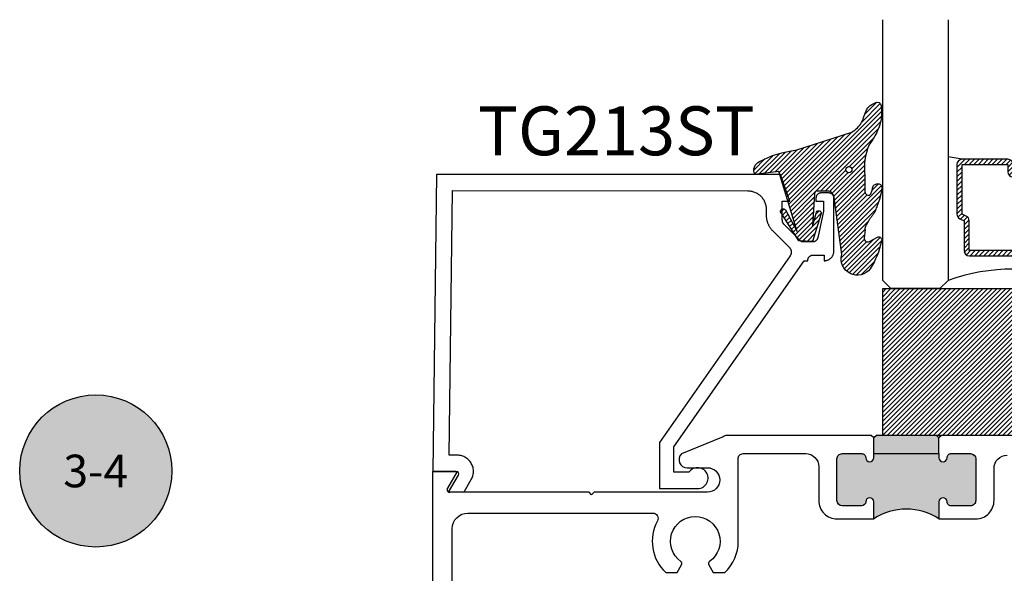
# Model space of a CAD drawing. Units: inches. Extents: x -40 to 144, y 506 to 550.
# Drawn here: x -31 to -27, y 510 to 512 of the extents above; entities that cross this region are included whole.
import ezdxf
from ezdxf.enums import TextEntityAlignment as Align

# ---------------------------------------------------------------- set-up
doc = ezdxf.new("R2010")
doc.units = ezdxf.units.IN
doc.header["$LTSCALE"] = 0.5
doc.header["$MEASUREMENT"] = 0
for name, color, linetype in [('Arcadia-Profile', 6, 'Continuous'), ('Arcadia-Shade', 8, 'Continuous'), ('Arcadia-Symb', 7, 'Continuous'), ('Arcadia-Symb-Text', 3, 'Continuous'), ('Arcadia-Text', 3, 'Continuous')]:
    doc.layers.add(name, color=color, linetype=linetype)
doc.styles.get("Standard").update_dxf_attribs({"font": 'ARIALN.TTF'})

# ---------------------------------------------------------------- blocks, each defined once
blk = doc.blocks.new('*U122')
at = {"layer": 'Arcadia-Shade', "lineweight": -3}
h = blk.add_hatch(dxfattribs=at)
h.set_pattern_fill('ANSI31', color=256, scale=0.1, style=0)
h.set_pattern_definition([(45, (-122.9777899938267, -543.0520791220364), (-0.0088388347648318, 0.0088388347648318), [])])
h.paths.add_polyline_path([(0, 0.5625), (0.9999994999999726, 0.5625), (0.9999994999999726, 0), (0, 0)])
at = {"layer": 'Arcadia-Profile', "lineweight": -3}
blk.add_lwpolyline([(0, 0.5625), (0.9999994999999726, 0.5625), (0.9999994999999726, 0), (0, 0)], close=True, dxfattribs=at)
blk = doc.blocks.new('Keynote')
at = {"layer": 'Arcadia-Symb', "lineweight": -3}
h = blk.add_hatch(color=8, dxfattribs=at)
h.dxf.hatch_style = 1
edge = h.paths.add_edge_path()
edge.add_arc((0, 0), 0.1458, 0, 360)
at = {"layer": 'Defpoints', "lineweight": -3}
blk.add_circle((0, 0), 0.1458, dxfattribs=at)
at = {"layer": 'Arcadia-Symb-Text'}
blk.add_attdef('KEYNOTE_BUBBLE', text='', height=0.09375, dxfattribs=at).set_placement((0, 0), align=Align.MIDDLE_CENTER)
blk = doc.blocks.new('*U125')
at = {"layer": 'Arcadia-Shade', "lineweight": -3}
h = blk.add_hatch(dxfattribs=at)
h.set_pattern_fill('ANSI31', color=256, scale=0.1, style=0)
h.set_pattern_definition([(45, (-12.49009116438055, -10.79353366436353), (-0.0088388347648318, 0.0088388347648318), [])])
edge = h.paths.add_edge_path()
edge.add_line((0.4990116755820751, 0.4285564927512802), (0.5229934129158452, 0.4285564927512838))
edge.add_arc((0.5229934129158464, 0.4482414927513224), 0.0196850000000387, 269.9999999999964, 359.9999999999984)
edge.add_line((0.5426784129158851, 0.4482414927513219), (0.5426784129158851, 0.4732180318310384))
edge.add_line((0.5426784129158851, 0.4732180318310384), (0.5229934129158452, 0.4732180318310384))
edge.add_line((0.5229934129158452, 0.4732180318310384), (0.5229934129158452, 0.4482414927513219))
edge.add_line((0.5229934129158452, 0.4482414927513219), (0.4990116755820751, 0.4482414927513219))
edge.add_line((0.4990116755820751, 0.4482414927513219), (0.4990116755820751, 0.4763228331426533))
edge.add_arc((0.47932667558206, 0.476322833142687), 0.0196850000000151, 359.9999999999018, 449.9999999999017)
edge.add_line((0.4793266755820938, 0.4960078331427021), (0.3036411249999347, 0.4960078331426985))
edge.add_arc((0.3036411249999347, 0.4763228331426604), 0.0196850000000382, 90, 180)
edge.add_line((0.2839561249998965, 0.4763228331426604), (0.2839561249998965, 0.2858323436881278))
edge.add_arc((0.3036411249999145, 0.2858323436881261), 0.019685000000018, 179.999999999995, 245.4529343159603)
edge.add_line((0.2954631769583571, 0.2679264678137017), (0.3114070047096007, 0.2606446238063391))
edge.add_line((0.3114070047096007, 0.2606446238063391), (0.3114070047096007, 0.1457257251104203))
edge.add_arc((0.3310920047095802, 0.145725725110422), 0.0196849999999795, 180.0000000000052, 270.0000000000052)
edge.add_line((0.331092004709582, 0.1260407251104425), (0.668905995290265, 0.126040725110439))
edge.add_arc((0.668905995290266, 0.1457257251104211), 0.0196849999999822, 269.9999999999974, 359.9999999999974)
edge.add_line((0.6885909952902481, 0.1457257251104203), (0.6885909952902481, 0.2606446238063391))
edge.add_line((0.6885909952902481, 0.2606446238063391), (0.7045348230414366, 0.2679264678137088))
edge.add_arc((0.6963568749998893, 0.2858323436881248), 0.0196850000000061, 294.547065684023, 359.9999999999882)
edge.add_line((0.7160418749998954, 0.2858323436881207), (0.7160418749998936, 0.4763228331426604))
edge.add_arc((0.696356874999912, 0.47632283314266), 0.0196849999999816, 9.694e-13, 89.99999999999903)
edge.add_line((0.6963568749999123, 0.4960078331426417), (0.5206721869999261, 0.4960078331426985))
edge.add_arc((0.5206721869999243, 0.4763228331426586), 0.0196850000000399, 89.99999999999484, 179.9999999999948)
edge.add_line((0.5009871869998844, 0.4763228331426604), (0.5009871869998844, 0.4521573060815705))
edge.add_line((0.5009871869998844, 0.4521573060815705), (0.5206721869999261, 0.4521573060815705))
edge.add_line((0.5206721869999261, 0.4521573060815705), (0.5206721869999261, 0.4763228331426604))
edge.add_line((0.5206721869999261, 0.4763228331426604), (0.6963568749999123, 0.4763228331426604))
edge.add_line((0.6963568749999123, 0.4763228331426604), (0.6963568749999123, 0.2858323436881207))
edge.add_line((0.6963568749999123, 0.2858323436881207), (0.6804130472487256, 0.2785504996807049))
edge.add_arc((0.6885909952902385, 0.260644623806309), 0.0196849999999735, 114.5470656839565, 179.9999999999124)
edge.add_line((0.668905995290265, 0.2606446238063391), (0.668905995290265, 0.1457257251104203))
edge.add_line((0.668905995290265, 0.1457257251104203), (0.331092004709582, 0.1457257251104203))
edge.add_line((0.331092004709582, 0.1457257251104203), (0.331092004709582, 0.2606446238063391))
edge.add_arc((0.311407004709616, 0.2606446238063067), 0.019684999999966, 9.43583e-11, 65.45293431605755)
edge.add_line((0.3195849527511214, 0.2785504996806978), (0.3036411249999347, 0.2858323436881207))
edge.add_line((0.3036411249999347, 0.2858323436881207), (0.3036411249999347, 0.4763228331426604))
edge.add_line((0.3036411249999347, 0.4763228331426604), (0.4793266755820938, 0.4763228331426604))
edge.add_line((0.4793266755820938, 0.4763228331426604), (0.4793266755820938, 0.4482414927513219))
edge.add_arc((0.4990116755821053, 0.4482414927512917), 0.0196850000000115, 179.9999999999121, 269.9999999999121)
at = {"layer": 'Arcadia-Profile'}
for p, q in [((0, 0.03125), (2.5e-15, 1.03125)), ((0.2500000000000007, 1.03125), (0.25, 0.03125)), ((0.75, 0.03125), (0.7500000000000007, 1.03125)), ((1, 1.03125), (1, 0.03125)), ((0.3036416249999334, 0.4960078331427021), (0.2499999999999218, 0.5053829846366896)), ((0.6963568749999123, 0.4960078331427021), (0.7499984999999257, 0.5053829846366896)), ((0.7080088700575029, 0.2699663348586228), (0.7122228838293801, 0.2741803486304981)), ((0.03125, 0), (0, 0.03125)), ((0.03125, 0), (0, 0.03125)), ((0.03125, 0), (0, 0.03125)), ((0.03125, 0), (0, 0.03125)), ((0.03125, 0), (0, 0.03125)), ((0.21875, 0), (0.03125, 0)), ((0.21875, 0), (0.03125, 0)), ((0.25, 0.03125), (0.21875, 0)), ((0.25, 0.03125), (0.21875, 0)), ((0.78125, 0), (0.75, 0.03125)), ((0.96875, 0), (0.78125, 0)), ((1, 0.03125), (0.96875, 0))]:
    blk.add_line(p, q, dxfattribs=at)
blk.add_lwpolyline([(0.4990116755820751, 0.4285564927512802), (0.5229934129158452, 0.4285564927512838, 0.4142135623731049), (0.5426784129158851, 0.4482414927513219), (0.5426784129158851, 0.4732180318310384), (0.5229934129158452, 0.4732180318310384), (0.5229934129158452, 0.4482414927513219), (0.4990116755820751, 0.4482414927513219), (0.4990116755820751, 0.4763228331426533, 0.4142135623730951), (0.4793266755820938, 0.4960078331427021), (0.3036411249999347, 0.4960078331426985, 0.4142135623730951), (0.2839561249998965, 0.4763228331426604), (0.2839561249998965, 0.2858323436881278, 0.2936188569408289), (0.2954631769583571, 0.2679264678137017), (0.3114070047096007, 0.2606446238063391), (0.3114070047096007, 0.1457257251104203, 0.4142135623730951), (0.331092004709582, 0.1260407251104425), (0.668905995290265, 0.126040725110439, 0.4142135623730951), (0.6885909952902481, 0.1457257251104203), (0.6885909952902481, 0.2606446238063391), (0.7045348230414366, 0.2679264678137088, 0.2936188569408282), (0.7160418749998954, 0.2858323436881207), (0.7160418749998936, 0.4763228331426604, 0.4142135623730852), (0.6963568749999123, 0.4960078331426417), (0.5206721869999261, 0.4960078331426985, 0.4142135623730951), (0.5009871869998844, 0.4763228331426604), (0.5009871869998844, 0.4521573060815705), (0.5206721869999261, 0.4521573060815705), (0.5206721869999261, 0.4763228331426604), (0.6963568749999123, 0.4763228331426604), (0.6963568749999123, 0.2858323436881207), (0.6804130472487256, 0.2785504996807049, 0.2936188569407848), (0.668905995290265, 0.2606446238063391), (0.668905995290265, 0.1457257251104203), (0.331092004709582, 0.1457257251104203), (0.331092004709582, 0.2606446238063391, 0.2936188569408189), (0.3195849527511214, 0.2785504996806978), (0.3036411249999347, 0.2858323436881207), (0.3036411249999347, 0.4763228331426604), (0.4793266755820938, 0.4763228331426604), (0.4793266755820938, 0.4482414927513219, 0.4142135623730946)], format="xyb", close=True, dxfattribs=at)
blk.add_arc((0.4999992499998971, -0.6625220109668888), 0.7374409998105559, 70.18348207574029, 109.8165179242613, dxfattribs=at)
blk = doc.blocks.new('VTL-TG')
at = {"layer": 'Arcadia-Shade', "lineweight": -3}
h = blk.add_hatch(dxfattribs=at)
h.set_pattern_fill('ANSI31', color=256, scale=0.1, angle=-90.00000000000001, style=0)
h.set_pattern_definition([(315, (0.1151698206901415, -0.2306933476544941), (0.0088388347648318, 0.0088388347648318), [])])
edge = h.paths.add_edge_path()
edge.add_arc((-0.2923274732261774, -0.104363404294323), 0.3749999924999913, 5.900036003472746, 28.33572775322559)
edge.add_arc((0.0035061222153892, 0.0578090928589624), 0.0377115267762055, 24.79707676213061, 114.6484952641618)
edge.add_line((-0.012221478411675, 0.0920844751370353), (0, 0))
edge.add_line((0, 0), (-0.2308358352395743, -0.0709212707546243))
edge.add_line((-0.2308358352395743, -0.0709212707546243), (-0.1481243601467454, -0.0255531237843858))
edge.add_arc((-0.1537214807516741, -0.0172662524245847), 0.0099999998000005, 304.0358879206306, 484.0358879206305)
edge.add_line((-0.1593186013566028, -0.0089793810647835), (-0.2669589799935891, -0.0774856572401744))
edge.add_line((-0.2669589799935891, -0.0774856572401744), (-0.2694403582127904, -0.1302442589252448))
edge.add_line((-0.2694403582127904, -0.1302442589252448), (-0.1655987389315179, -0.1618025646859842))
edge.add_arc((-0.1607214806116684, -0.1530725963423155), 0.0099999998, 240.8087829647301, 420.80878296473)
edge.add_line((-0.1558442222918188, -0.1443426279986468), (-0.2118154999193251, -0.1296407060281979))
edge.add_line((-0.2118154999193251, -0.1296407060281979), (-0.0857214821116692, -0.1369657515246025))
edge.add_arc((-0.0857214821116715, -0.1469657513245957), 0.0099999997999932, 8.697043085703626e-12, 89.99999999998681, ccw=False)
edge.add_line((-0.0757214823116783, -0.1469657513245941), (-0.0757214823116721, -0.1871705995618403))
edge.add_arc((-0.1007214818116773, -0.1871705995618442), 0.0249999995000052, -89.99999999999483, 8.810729923425242e-12, ccw=False)
edge.add_line((-0.1007214818116751, -0.2121705990618494), (-0.3187214774516747, -0.2417262781435595))
edge.add_arc((-0.335654242412748, -0.3016192885523247), 0.0622405914580783, 74.21350685869737, 232.7827007054164)
edge.add_arc((-0.2018809138340821, -0.0813021351422396), 0.3197200125102316, 237.5778487961123, 258.0066151967483)
edge.add_arc((-0.2627214785716682, -0.3834283136361063), 0.0119999997600002, 242.19883198823, 385.4218481565727)
edge.add_line((-0.251883418812341, -0.3782769589702676), (-0.2694291492714885, -0.3485177464925536))
edge.add_arc((-0.2558815745723324, -0.3420785531602569), 0.014999999699997, 89.99999999996987, 205.4218481565719, ccw=False)
edge.add_line((-0.2558815745723245, -0.32707855346026), (-0.2223247756039654, -0.3308966925185359))
edge.add_spline(control_points=[(-0.2223247756039655, -0.3308966925185359), (-0.2169634362473459, -0.3320210251637558), (-0.2060788156691882, -0.3343036514690178), (-0.1946665575581336, -0.3441097214655672), (-0.1840836120993017, -0.3476291389559014), (-0.1797845967212609, -0.3509667751226133), (-0.1784071848953488, -0.3520361594170041)], knot_values=[0, 0, 0, 0, 0.0161826350470629, 0.0328540744626805, 0.0439031438445063, 0.049112310167145, 0.049112310167145, 0.049112310167145, 0.049112310167145], degree=3, periodic=0)
edge.add_spline(control_points=[(-0.1784071848953488, -0.3520361594170041), (-0.1775061583699725, -0.3530500299003194), (-0.175319399670719, -0.3555106567929409), (-0.1680213307330359, -0.3585675795560665), (-0.1585547351231258, -0.3686109981850389), (-0.140220168955785, -0.3735188755963557), (-0.1235493804579699, -0.3813682920538626), (-0.1079794261353716, -0.3868543830886812), (-0.093763004473232, -0.389503683452269), (-0.0809578704075934, -0.3935900060106476), (-0.0695821468429502, -0.3937940371141609), (-0.0619124897488455, -0.3958452123723515), (-0.0567408168381314, -0.3941088684919955), (-0.0527014671253233, -0.3935364869071375), (-0.0495856718076597, -0.3899093251251507), (-0.0473846675077273, -0.38480525434265), (-0.0480016114355613, -0.378777735855004), (-0.0484766250450577, -0.3722318824703501), (-0.0511989817646762, -0.3658614879897454), (-0.059346849015517, -0.3595498389395788), (-0.0721480983329936, -0.3592887870226689), (-0.0840839506478131, -0.3550008925644135), (-0.089207470499487, -0.3500856763572569), (-0.090819952881816, -0.3485387516319065)], knot_values=[0, 0, 0, 0, 0.0040272999548208, 0.0097741109308957, 0.0232275682691745, 0.0443369731125743, 0.064998822872509, 0.0788248481284042, 0.0936217451027797, 0.1084182932837858, 0.1186833940508138, 0.1278809307950865, 0.1311193876515022, 0.134931407420087, 0.1397425477770804, 0.1445521896321793, 0.1513529462243924, 0.1574198668647111, 0.164326681046799, 0.1713980586650079, 0.1869831792333736, 0.2015016848045828, 0.2081694673776034, 0.2081694673776034, 0.2081694673776034, 0.2081694673776034], degree=3, periodic=0)
edge.add_arc((-0.0773443890648134, -0.3445531253301599), 0.0140526167386381, 80.49701126206958, 196.4764753952485, ccw=False)
edge.add_line((-0.0750243153411532, -0.3306933527808056), (-0.0153827960218536, -0.3306933527808056))
edge.add_arc((0.0149622247702651, -0.5486493753559273), 0.2200582833333957, 67.05907318390189, 97.926079255518, ccw=False)
edge.add_spline(control_points=[(0.1007369518958682, -0.3459961142171792), (0.1120647515419373, -0.354054821303246), (0.1400021894244294, -0.3739297869333379), (0.1869152983147012, -0.3920398048133158), (0.2270816371722654, -0.3956811519999916), (0.2728235450467547, -0.3922928145757798), (0.2580353028647302, -0.3552576090148668), (0.2327745686973064, -0.3301675784507745), (0.183864217133236, -0.3242707726322072), (0.1612040137623465, -0.2950555313590374), (0.1500761505742076, -0.2807086518286468)], knot_values=[0, 0, 0, 0, 0.0418775186723554, 0.1032813620593853, 0.1430736775611777, 0.1751552553149799, 0.2052026810565731, 0.2310444719205224, 0.2856884274486528, 0.3384158402321654, 0.3384158402321654, 0.3384158402321654, 0.3384158402321654], degree=3, periodic=0)
edge.add_line((0.1500761505742076, -0.2807086518286468), (0.0806860515101528, -0.0658159693761243))
h.paths.add_polyline_path([(0.0183891943982493, -0.2690625019481914, -1), (-0.0054282572688713, -0.2690625019481914, -1)], flags=16)
at = {"layer": 'Arcadia-Profile'}
for points in [[(-0.2223247756039655, -0.3308966925185359), (-0.2223247756039655, -0.3308966925185359), (-0.2558815745723244, -0.32707855346026, 0.5510158763117275), (-0.2694291492714882, -0.3485177464925542), (-0.2518834188123407, -0.3782769589702681, -0.7213754227006982), (-0.2683183345357563, -0.3940431710330409, -0.0893741406458745), (-0.3732998158145367, -0.3511844177088392, -0.8285161944652658), (-0.3187214774516747, -0.2417262781435595), (-0.1007214818116751, -0.2121705990618494, 0.4142135623730228), (-0.0757214823116721, -0.1871705995618481), (-0.0757214823116783, -0.1469657513246005, 0.4142135623731717), (-0.0857214821116693, -0.1369657515246025), (-0.2118154999193251, -0.1296407060281979), (-0.1558442222918188, -0.1443426279986468, -0.9999999999997953), (-0.1655987389315179, -0.1618025646859842), (-0.2694403582127904, -0.1302442589252448), (-0.2669589799935891, -0.0774856572401744), (-0.1593186013566026, -0.0089793810647834, -1), (-0.1481243601467453, -0.0255531237843858), (-0.2308358352395743, -0.0709212707546243), (0, 0), (-0.012221478411675, 0.0920844751370353, -0.4134542248371666), (0.0377406039048144, 0.0736255246704956, -0.0982080915500936), (0.0806860515101527, -0.0658159693761237), (0.1500761505742076, -0.2807086518286468)], [(-0.2223247756039655, -0.3308966925185359), (-0.2223247756039655, -0.3308966925185359), (-0.2558815745723244, -0.32707855346026, 0.5510158763117275), (-0.2694291492714882, -0.3485177464925542), (-0.2518834188123407, -0.3782769589702681, -0.7213754227006982), (-0.2683183345357563, -0.3940431710330409, -0.0893741406458745), (-0.3732998158145367, -0.3511844177088392, -0.8285161944652658), (-0.3187214774516747, -0.2417262781435595), (-0.1007214818116751, -0.2121705990618494, 0.4142135623730228), (-0.0757214823116721, -0.1871705995618481), (-0.0757214823116783, -0.1469657513246005, 0.4142135623731717), (-0.0857214821116693, -0.1369657515246025), (-0.2118154999193251, -0.1296407060281979), (-0.1558442222918188, -0.1443426279986468, -0.9999999999997953), (-0.1655987389315179, -0.1618025646859842), (-0.2694403582127904, -0.1302442589252448), (-0.2669589799935891, -0.0774856572401744), (-0.1593186013566026, -0.0089793810647834, -1), (-0.1481243601467453, -0.0255531237843858), (-0.2308358352395743, -0.0709212707546243), (0, 0), (-0.012221478411675, 0.0920844751370353, -0.4134542248371666), (0.0377406039048144, 0.0736255246704956, -0.0982080915500936), (0.0806860515101527, -0.0658159693761237), (0.1500761505742076, -0.2807086518286468)], [(0.1007369518958622, -0.3459961142171772, 0.1355030302140701), (-0.0153827960218537, -0.3306933527808056), (-0.0750243153411532, -0.3306933527808056, 0.5541919208630475), (-0.0908199528818075, -0.3485387516319061)], [(0.1007369518958622, -0.3459961142171772, 0.1355030302140701), (-0.0153827960218537, -0.3306933527808056), (-0.0750243153411532, -0.3306933527808056, 0.5541919208630475), (-0.0908199528818075, -0.3485387516319061)]]:
    blk.add_lwpolyline(points, format="xyb", dxfattribs=at)
blk.add_circle((0.006480468564689, -0.2690625019481914), 0.0119087258335603, dxfattribs=at)
blk.add_circle((0.006480468564689, -0.2690625019481914), 0.0119087258335603, dxfattribs=at)
for points, knots in [([(0.1500761505742076, -0.2807086518286468), (0.1612040137623465, -0.2950555313590374), (0.183864217133236, -0.3242707726322072), (0.2327745686973063, -0.3301675784507744), (0.2580353028647302, -0.3552576090148669), (0.2728235450467546, -0.3922928145757796), (0.2270816371722655, -0.3956811519999918), (0.1869152983147012, -0.3920398048133158), (0.1400021894244295, -0.3739297869333378), (0.1120647515419373, -0.354054821303246), (0.1007369518958682, -0.3459961142171792)], [0, 0, 0, 0, 0.0527274127835126, 0.107371368311643, 0.1332131591755923, 0.1632605849171855, 0.1953421626709877, 0.2351344781727801, 0.2965383215598101, 0.3384158402321654, 0.3384158402321654, 0.3384158402321654, 0.3384158402321654]), ([(-0.2223247756039655, -0.3308966925185359), (-0.2169634362473459, -0.3320210251637558), (-0.2060788156691882, -0.3343036514690178), (-0.1946665575581336, -0.3441097214655672), (-0.1840836120993017, -0.3476291389559014), (-0.1797845967212609, -0.3509667751226133), (-0.1784071848953488, -0.3520361594170041)], [0, 0, 0, 0, 0.0161826350470629, 0.0328540744626805, 0.0439031438445063, 0.049112310167145, 0.049112310167145, 0.049112310167145, 0.049112310167145]), ([(-0.090819952881816, -0.3485387516319065), (-0.089207470499487, -0.3500856763572569), (-0.0840839506478131, -0.3550008925644137), (-0.0721480983329936, -0.3592887870226689), (-0.059346849015517, -0.3595498389395787), (-0.0511989817646762, -0.3658614879897456), (-0.0484766250450577, -0.37223188247035), (-0.0480016114355613, -0.378777735855004), (-0.0473846675077273, -0.3848052543426501), (-0.0495856718076597, -0.3899093251251506), (-0.0527014671253233, -0.3935364869071376), (-0.0567408168381314, -0.3941088684919956), (-0.0619124897488455, -0.3958452123723515), (-0.0695821468429501, -0.3937940371141608), (-0.0809578704075934, -0.3935900060106476), (-0.093763004473232, -0.3895036834522689), (-0.1079794261353716, -0.3868543830886812), (-0.1235493804579699, -0.3813682920538625), (-0.140220168955785, -0.3735188755963558), (-0.1585547351231258, -0.3686109981850388), (-0.1680213307330359, -0.3585675795560665), (-0.175319399670719, -0.3555106567929408), (-0.1775061583699725, -0.3530500299003194), (-0.1784071848953488, -0.3520361594170041)], [0, 0, 0, 0, 0.0066677825730205, 0.0211862881442298, 0.0367714087125955, 0.0438427863308044, 0.0507496005128923, 0.056816521153211, 0.0636172777454241, 0.068426919600523, 0.0732380599575163, 0.0770500797261011, 0.0802885365825169, 0.0894860733267896, 0.0997511740938176, 0.1145477222748237, 0.1293446192491992, 0.1431706445050944, 0.1638324942650291, 0.1849418991084289, 0.1983953564467078, 0.2041421674227827, 0.2081694673776035, 0.2081694673776035, 0.2081694673776035, 0.2081694673776035])]:
    blk.add_open_spline(points, degree=3, knots=knots, dxfattribs=at)

msp = doc.modelspace()

# ---------------------------------------------------------------- hatches: boundary and pattern name
at = {"layer": 'Arcadia-Profile', "lineweight": -3}
h = msp.add_hatch(color=256, dxfattribs=at)
h.paths.add_polyline_path([(-27.59486904339379, 510.208447754355, 0.4142135623731988), (-27.57486904339379, 510.188447754355), (-27.49986904339376, 510.188447754355, 0.4191044853167194), (-27.48486696104008, 510.203693690131, -1.008229758713173), (-27.4538690433938, 510.2039477543545), (-27.45386904339372, 510.1384477543548, -0.2997259456820556), (-27.20386904339378, 510.1384477543548), (-27.20386904339373, 510.2039477543548, -1), (-27.17286904339377, 510.2039477543548), (-27.17286904339377, 510.2034477543549, 0.4142135623730951), (-27.15786904339375, 510.1884477543547), (-27.08286904339374, 510.1884477543547, 0.4142135623730432), (-27.06286904339375, 510.2084477543548), (-27.06286904339373, 510.3684477543549, 0.4142135623731471), (-27.08286904339375, 510.3884477543548), (-27.15786904339377, 510.3884477543548, 0.4191044853218858), (-27.17287112574751, 510.3732018185784, -1.008229758720621), (-27.20386904339372, 510.3729477543549), (-27.20386904339373, 510.3884477543548), (-27.45386904339375, 510.3884477543548), (-27.45386904339375, 510.3729477543549, -1), (-27.48486904339375, 510.3729477543549), (-27.48486904339375, 510.3734477543549, 0.4142135623730952), (-27.49986904339371, 510.3884477543548), (-27.57486904339375, 510.3884477543548, 0.4142135623729905), (-27.59486904339374, 510.3684477543549)])
h.paths.add_polyline_path([(-27.45386904339375, 510.3884477543548), (-27.20386904339373, 510.3884477543548), (-27.20386904339373, 510.4484477543545), (-27.21386904339374, 510.4584477543546), (-27.44386904339373, 510.4584477543546), (-27.45386904339375, 510.4484477543545)])

# ---------------------------------------------------------------- linework, layer by layer
for p, q in [((-27.45386904339375, 510.3884477543548), (-27.45386904339375, 510.4484477543545)), ((-27.20386904339373, 510.3884477543548), (-27.20386904339373, 510.4484477543545))]:
    msp.add_line(p, q, dxfattribs=at)
at = {"layer": 'Arcadia-Profile'}
msp.add_lwpolyline([(-29.06872160739746, 511.3966503543545), (-27.93642660739746, 511.3959003543547), (-27.93276260739746, 511.3958043543546), (-27.92910960739746, 511.3955163543547), (-27.92547660739746, 511.3950383543546), (-27.92187260739745, 511.3943703543546), (-27.91830960739746, 511.3935143543545), (-27.91479560739746, 511.3924743543547), (-27.91134060739746, 511.3912503543546), (-27.90795460739746, 511.3898483543547), (-27.90464760739746, 511.3882703543546), (-27.90142660739746, 511.3865213543546), (-27.89830160739747, 511.3846073543546), (-27.89528160739746, 511.3825313543546), (-27.89237460739747, 511.3803003543547), (-27.88958760739745, 511.3779203543546), (-27.88692960739746, 511.3753973543547), (-27.88440660739746, 511.3727393543546), (-27.88202660739746, 511.3699523543547), (-27.87979560739746, 511.3670453543546), (-27.87771960739746, 511.3640243543547), (-27.87580460739746, 511.3609003543546), (-27.87405660739746, 511.3576793543546), (-27.87247860739746, 511.3543713543545), (-27.87107560739747, 511.3509853543547), (-27.86985260739746, 511.3475313543546), (-27.86881160739746, 511.3440173543546), (-27.86795660739745, 511.3404533543547), (-27.86728860739746, 511.3368503543546), (-27.86680960739746, 511.3332173543546), (-27.86652260739746, 511.3295633543547), (-27.86642660739746, 511.3259003543547), (-27.86642660739746, 511.3039363543547), (-27.86639660739746, 511.3016593543546), (-27.86630760739746, 511.2993833543547), (-27.86615860739746, 511.2971103543547), (-27.86594960739746, 511.2948423543547), (-27.86568260739745, 511.2925803543547), (-27.86535560739745, 511.2903263543548), (-27.86496960739746, 511.2880823543547), (-27.86452560739746, 511.2858483543546), (-27.86402260739745, 511.2836273543547), (-27.86346260739746, 511.2814193543546), (-27.86284360739746, 511.2792273543546), (-27.86216860739746, 511.2770523543546), (-27.86143660739746, 511.2748953543547), (-27.86064760739746, 511.2727583543545), (-27.85980460739746, 511.2706433543545), (-27.85890460739746, 511.2685503543547), (-27.85795160739746, 511.2664823543546), (-27.85694460739746, 511.2644393543547), (-27.85588360739745, 511.2624233543546), (-27.85477060739746, 511.2604363543547), (-27.85360660739746, 511.2584793543545), (-27.85239060739746, 511.2565533543546), (-27.85112560739746, 511.2546593543546), (-27.84981060739747, 511.2527993543546), (-27.84844860739747, 511.2509743543547), (-27.84703860739746, 511.2491853543546), (-27.84558160739746, 511.2474343543546), (-27.84408060739745, 511.2457223543546), (-27.84253460739746, 511.2440493543545), (-27.84094460739745, 511.2424183543547), (-27.77731160739746, 511.1787845543545), (-27.77650760739746, 511.1779429543547), (-27.77574460739746, 511.1770648543546), (-27.77502260739745, 511.1761522543546), (-27.77434460739746, 511.1752070543547), (-27.77371060739746, 511.1742313543547), (-27.77312360739746, 511.1732271543545), (-27.77258260739746, 511.1721967543545), (-27.77209160739746, 511.1711422543545), (-27.77164960739746, 511.1700660543545), (-27.77125760739745, 511.1689705543546), (-27.77091760739746, 511.1678578543545), (-27.77062960739746, 511.1667306543546), (-27.77039460739746, 511.1655912543546), (-27.77021260739746, 511.1644421543545), (-27.77008360739746, 511.1632857543546), (-27.77000960739747, 511.1621247543547), (-27.76998960739746, 511.1609614543546), (-27.77002260739746, 511.1597984543546), (-27.77011060739746, 511.1586383543546), (-27.77025260739746, 511.1574835543546), (-27.77044860739746, 511.1563366543547), (-27.77069660739746, 511.1552000543546), (-27.77099760739746, 511.1540762543547), (-27.77135060739746, 511.1529676543547), (-27.77175560739746, 511.1518767543547), (-27.77220960739747, 511.1508057543545), (-27.77271360739746, 511.1497571543546), (-27.77326560739746, 511.1487330543546), (-27.77386460739747, 511.1477357543545), (-27.77450960739745, 511.1467674543547), (-28.27517660739746, 510.4317414543547), (-28.27517660739746, 510.2544000343547), (-28.12917660739746, 510.2544000343547), (-28.12370760739746, 510.2547757343546), (-28.11834060739747, 510.2558957843547), (-28.11317760739746, 510.2577391343547), (-28.10831460739745, 510.2602711543546), (-28.10384360739746, 510.2634442943545), (-28.09984960739745, 510.2671989443546), (-28.09640560739746, 510.2714645643547), (-28.09357660739746, 510.2761610243545), (-28.09141760739745, 510.2812001143546), (-28.08996660739746, 510.2864871543546), (-28.08925360739746, 510.2919228443546), (-28.08928960739745, 510.2974050643545), (-28.09007560739746, 510.3028308443546), (-28.09159560739746, 510.3080982443547), (-28.09382160739745, 510.3131083243546), (-28.09671160739746, 510.3177669643547), (-28.10021160739746, 510.3219866543546), (-28.10425560739746, 510.3256881343546), (-28.10876760739746, 510.3288018643546), (-28.11366360739746, 510.3312693543547), (-28.11885060739746, 510.3330442443547), (-28.12423160739746, 510.3340932143545), (-28.12970560739746, 510.3343965343546), (-28.13516960739747, 510.3339485243546), (-28.14052160739745, 510.3327575843547), (-28.14565940739745, 510.3308461043546), (-28.15048810739746, 510.3282499843545), (-28.15491650739745, 510.3250179843548), (-28.15886130739747, 510.3212108343547), (-28.16224850739746, 510.3169000343547), (-28.22017660739746, 510.3169000343547), (-28.22017660739746, 510.4144000543546), (-27.72057860739746, 511.1279000543546), (-27.70648160739746, 511.1279000543546), (-27.70648160739746, 511.1299000543546), (-27.70645460739745, 511.1309467543545), (-27.70637160739747, 511.1319905543547), (-27.70623560739745, 511.1330287543545), (-27.70604460739745, 511.1340582543546), (-27.70580060739746, 511.1350764543545), (-27.70550260739746, 511.1360803543546), (-27.70515360739746, 511.1370673543546), (-27.70475260739746, 511.1380347543546), (-27.70430160739746, 511.1389798543547), (-27.70380260739746, 511.1399000543546), (-27.70325460739746, 511.1407928543545), (-27.70266160739745, 511.1416557543547), (-27.70202460739746, 511.1424864543547), (-27.70134460739746, 511.1432826543547), (-27.70062360739745, 511.1440421543546), (-27.69986460739747, 511.1447629543546), (-27.69906760739746, 511.1454429543547), (-27.69823760739746, 511.1460803543547), (-27.69737460739746, 511.1466734543547), (-27.69648160739745, 511.1472205543547), (-27.69556160739746, 511.1477201543547), (-27.69461660739746, 511.1481709543546), (-27.69364860739746, 511.1485716543547), (-27.69266160739746, 511.1489211543547), (-27.69165760739745, 511.1492185543546), (-27.69063960739746, 511.1494629543545), (-27.68961060739747, 511.1496537543547), (-27.68857260739745, 511.1497904543547), (-27.68752860739746, 511.1498726543547), (-27.68648160739746, 511.1499000543545), (-27.64448160739746, 511.1499000543545), (-27.64448160739746, 511.1279000543546), (-27.64249260739747, 511.1279521543545), (-27.64050860739746, 511.1281082543547), (-27.63853660739747, 511.1283679543547), (-27.63657960739746, 511.1287305543545), (-27.63464560739745, 511.1291950543546), (-27.63273760739745, 511.1297601543546), (-27.63086160739746, 511.1304243543546), (-27.62902360739746, 511.1311857543547), (-27.62722760739747, 511.1320423543546), (-27.62547960739746, 511.1329917543547), (-27.62378260739745, 511.1340313543547), (-27.62214260739746, 511.1351583543547), (-27.62056460739746, 511.1363695543547), (-27.61905160739746, 511.1376618543546), (-27.61760760739746, 511.1390314543547), (-27.61623860739746, 511.1404747543546), (-27.61494660739746, 511.1419877543545), (-27.61373460739746, 511.1435662543546), (-27.61260760739746, 511.1452060543546), (-27.61156860739745, 511.1469025543546), (-27.61061860739746, 511.1486511543547), (-27.60976260739747, 511.1504470543547), (-27.60900060739746, 511.1522852543547), (-27.60833660739745, 511.1541608543546), (-27.60777160739746, 511.1560686543547), (-27.60730760739745, 511.1580033543547), (-27.60694460739746, 511.1599597543546), (-27.60668460739746, 511.1619324543545), (-27.60652860739746, 511.1639160543546), (-27.60647660739746, 511.1659050543545), (-27.60647660739746, 511.3679003543547), (-27.60650360739747, 511.3689463543547), (-27.60658660739745, 511.3699903543546), (-27.60672260739747, 511.3710283543547), (-27.60691360739745, 511.3720583543546), (-27.60715760739746, 511.3730763543546), (-27.60745560739746, 511.3740803543548), (-27.60780460739746, 511.3750673543546), (-27.60820560739746, 511.3760343543545), (-27.60865660739746, 511.3769793543545), (-27.60915560739746, 511.3779003543546), (-27.60970360739746, 511.3787923543546), (-27.61029660739745, 511.3796553543546), (-27.61093360739746, 511.3804863543547), (-27.61161360739745, 511.3812823543545), (-27.61233460739747, 511.3820423543546), (-27.61309360739745, 511.3827633543545), (-27.61389060739746, 511.3834433543546), (-27.61472060739745, 511.3840803543547), (-27.61558360739746, 511.3846733543547), (-27.61647660739745, 511.3852203543546), (-27.61739660739746, 511.3857203543546), (-27.61834160739746, 511.3861713543546), (-27.61930960739746, 511.3865713543547), (-27.62029660739746, 511.3869213543547), (-27.62130060739746, 511.3872183543545), (-27.62231860739746, 511.3874633543547), (-27.62334760739746, 511.3876533543547), (-27.62438560739747, 511.3877903543547), (-27.62542960739746, 511.3878723543547), (-27.62647660739746, 511.3879003543546), (-27.65547660739745, 511.3879003543546), (-27.65652360739745, 511.3878723543547), (-27.65756760739746, 511.3877903543547), (-27.65860560739746, 511.3876533543547), (-27.65963460739746, 511.3874633543547), (-27.66065260739746, 511.3872183543545), (-27.66165660739746, 511.3869213543547), (-27.66264360739747, 511.3865713543547), (-27.66361160739747, 511.3861713543546), (-27.66455660739747, 511.3857203543546), (-27.66547660739746, 511.3852203543546), (-27.66636960739746, 511.3846733543547), (-27.66723260739746, 511.3840803543547), (-27.66806260739745, 511.3834433543546), (-27.66885960739746, 511.3827633543545), (-27.66961860739746, 511.3820423543546), (-27.67033960739746, 511.3812823543545), (-27.67101960739746, 511.3804863543547), (-27.67165660739746, 511.3796553543546), (-27.67224960739746, 511.3787923543546), (-27.67279760739747, 511.3779003543546), (-27.67329660739746, 511.3769793543545), (-27.67374760739745, 511.3760343543545), (-27.67414860739747, 511.3750673543546), (-27.67449760739746, 511.3740803543548), (-27.67479560739746, 511.3730763543546), (-27.67503960739746, 511.3720583543546), (-27.67523060739746, 511.3710283543547), (-27.67536660739746, 511.3699903543546), (-27.67544960739746, 511.3689463543547), (-27.67547660739746, 511.3679003543547), (-27.67547660739746, 511.3559003543547), (-27.64647660739746, 511.3559003543547), (-27.64647660739746, 511.3179003543547), (-27.66891360739747, 511.2157417543545), (-27.66912260739746, 511.2148586543545), (-27.66937060739746, 511.2139858543547), (-27.66965860739746, 511.2131252543546), (-27.66998560739746, 511.2122786543547), (-27.67035060739746, 511.2114476543546), (-27.67075260739745, 511.2106341543546), (-27.67119160739746, 511.2098396543546), (-27.67166560739747, 511.2090658543547), (-27.67217360739746, 511.2083144543547), (-27.67271660739746, 511.2075867543545), (-27.67329160739745, 511.2068845543546), (-27.67389760739746, 511.2062090543546), (-27.67453360739746, 511.2055618543546), (-27.67519760739746, 511.2049440543545), (-27.67589060739746, 511.2043571543546), (-27.67660860739746, 511.2038021543545), (-27.67735060739747, 511.2032803543546), (-27.67811560739745, 511.2027927543546), (-27.67890260739746, 511.2023403543547), (-27.67970960739746, 511.2019241543547), (-27.68053360739746, 511.2015449543547), (-27.68137460739745, 511.2012035543547), (-27.68222960739745, 511.2009005543547), (-27.68309860739746, 511.2006367543545), (-27.68397760739746, 511.2004126543546), (-27.68486660739746, 511.2002285543545), (-27.68576260739746, 511.2000850543546), (-27.68666360739746, 511.1999823543546), (-27.68756960739746, 511.1999206543547), (-27.68847660739746, 511.1999000543545), (-27.73042660739746, 511.1999000543545), (-27.79710460739746, 511.2665223543546), (-27.79756060739746, 511.2669913543546), (-27.79800560739746, 511.2674713543546), (-27.79843660739746, 511.2679633543547), (-27.79885560739746, 511.2684673543546), (-27.79926060739747, 511.2689813543546), (-27.79965160739746, 511.2695053543546), (-27.80002960739746, 511.2700403543546), (-27.80039360739746, 511.2705843543546), (-27.80074260739746, 511.2711373543546), (-27.80107760739745, 511.2717003543547), (-27.80139660739746, 511.2722713543547), (-27.80170160739745, 511.2728503543545), (-27.80199160739746, 511.2734373543545), (-27.80226560739745, 511.2740313543546), (-27.80252360739746, 511.2746333543547), (-27.80276660739745, 511.2752403543546), (-27.80299260739746, 511.2758553543545), (-27.80320260739746, 511.2764743543547), (-27.80339660739745, 511.2770993543546), (-27.80357460739746, 511.2777293543546), (-27.80373560739747, 511.2783643543547), (-27.80388060739745, 511.2790023543547), (-27.80400760739746, 511.2796443543547), (-27.80411860739746, 511.2802893543547), (-27.80421260739745, 511.2809373543547), (-27.80428960739746, 511.2815863543545), (-27.80434960739746, 511.2822383543547), (-27.80439260739746, 511.2828913543545), (-27.80441760739746, 511.2835453543547), (-27.80442660739745, 511.2842003543545), (-27.80442660739745, 511.3559003543547), (-27.77542660739746, 511.3559003543547), (-27.81145660739746, 511.4584003543547), (-29.12972160739747, 511.4591503543546), (-29.14447160739746, 510.3204000343547), (-29.05117660739746, 510.3196500343545), (-29.08842092739746, 510.2554098243546), (-29.08875524739747, 510.2547828543546), (-29.08904420739746, 510.2541337243545), (-29.08928633739746, 510.2534657143545), (-29.08948041739746, 510.2527821943546), (-29.08962547739746, 510.2520866243545), (-29.08972077739745, 510.2513825043546), (-29.08976583739746, 510.2506733943547), (-29.08976043739745, 510.2499628753547), (-29.08970459739747, 510.2492545353547), (-29.08959858739745, 510.2485519483547), (-29.08944296739745, 510.2478586613545), (-29.08923850739746, 510.2471781763546), (-29.08898623739746, 510.2465139263546), (-29.08868743739746, 510.2458692673545), (-29.08834362739746, 510.2452474523546), (-29.08795651739747, 510.2446516213546), (-29.08752807739746, 510.2440847833547), (-29.08706047739747, 510.2435497983545), (-29.08655605739745, 510.2430493683547), (-29.08601737739746, 510.2425860193546), (-29.08544715739746, 510.2421620903546), (-29.08484827739746, 510.2417797233546), (-29.08422375739746, 510.2414408473547), (-29.08357674739747, 510.2411471727547), (-29.08291051739746, 510.2409001834547), (-29.08222843739745, 510.2407011259546), (-29.08153393739746, 510.2405510050547), (-29.08083052739746, 510.2404505788946), (-29.08012176739747, 510.2404003543546), (-29.07941122739746, 510.2404005850336), (-29.02367660739745, 510.2424000333545), (-28.99668100739746, 510.2891423943545), (-28.99464870739745, 510.2929633543546), (-28.99288790739745, 510.2969167843546), (-28.99140710739746, 510.3009834243547), (-28.99021370739745, 510.3051434543545), (-28.98931340739745, 510.3093766043547), (-28.98871060739746, 510.3136622443547), (-28.98840820739746, 510.3179795043546), (-28.98840770739747, 510.3223073343546), (-28.98870920739746, 510.3266246543547), (-28.98931110739746, 510.3309104243545), (-28.99021050739746, 510.3351437643547), (-28.99140300739746, 510.3393040543545), (-28.99288290739747, 510.3433710543546), (-28.99464290739746, 510.3473248543547), (-28.99667440739746, 510.3511462543545), (-28.99896750739746, 510.3548165543546), (-29.00151120739746, 510.3583180543547), (-29.00429280739746, 510.3616335543546), (-29.00729900739746, 510.3647468543546), (-29.01051510739746, 510.3676428543545), (-29.01392530739747, 510.3703075543545), (-29.01751320739747, 510.3727277543547), (-29.02126110739746, 510.3748918543545), (-29.02515090739746, 510.3767891543546), (-29.02916350739746, 510.3784104543546), (-29.03327950739746, 510.3797479543547), (-29.03747880739746, 510.3807949543546), (-29.04174090739746, 510.3815465543546), (-29.04604498739746, 510.3819989543545), (-29.05037018739746, 510.3821500543546), (-29.08172160739746, 510.3829000543547)], close=True, dxfattribs=at)
for points in [[(-26.23158934755075, 510.4584477543546), (-27.19386904339373, 510.4584477543546), (-27.20386904339373, 510.4484477543545), (-27.21386904339374, 510.4584477543546), (-27.44386904339373, 510.4584477543546), (-27.45386904339375, 510.4484477543545), (-27.46386904339402, 510.458447754355), (-28.0167122705615, 510.458447754355, 0.1989123673796544), (-28.03085440618522, 510.4525898899786), (-28.19126251048038, 510.3873680645718, 0.668178637919282), (-28.16934220026361, 510.334447754355), (-28.09134220026363, 510.334447754355, -0.9999999999999998), (-28.09134220026363, 510.2404477543549), (-28.52541802038788, 510.2404477543549), (-28.53541802038789, 510.2304477543549), (-28.54541802038788, 510.2404477543549), (-29.08390468776121, 510.2404477543546), (-29.04637692026393, 510.3054477543545, 0.5773502691900358), (-29.05503717430177, 510.3204477543546), (-29.14602522139747, 510.3204477543546), (-29.14602522139747, 509.4584477543545)], [(-29.07002522139748, 509.5984477543546), (-29.07002522139748, 510.1004477543546, -0.4142135623731034), (-29.01002522139748, 510.1604477543545), (-28.30096291157089, 510.1604477543545, -0.5680984128596746), (-28.28337049671024, 510.1309342408409, 0.3397540095737737), (-28.2514805906392, 509.9324477543547), (-28.20751510641288, 509.9324477543547), (-28.19049443651104, 509.9619284194033, 0.3865446749098162), (-28.19335263184045, 509.9750731179702, -3.127286275187562), (-28.08311351637983, 509.9750731179702, 0.3865446749095676), (-28.08597171170919, 509.9619284194035), (-28.06895104180738, 509.9324477543545), (-28.02498555758106, 509.9324477543545, 0.2064450632585314), (-27.97323307411013, 510.0524477543546), (-27.97434220026364, 510.3684477543549, -0.4142135623730868), (-27.95434220026363, 510.3884477543548), (-27.71486904339374, 510.3884477543548, -0.4142135623729286), (-27.66486904339373, 510.3384477543548), (-27.66486904339373, 510.2084477543548, 0.4142135623732074), (-27.59486904339371, 510.1384477543548), (-27.45386904339372, 510.1384477543548), (-27.4538690433938, 510.203947754355, 1.000000000000909), (-27.48486904339381, 510.2039477543541), (-27.48486904339378, 510.2034477543549, -0.4142135623730951), (-27.49986904339376, 510.188447754355), (-27.57486904339379, 510.188447754355, -0.4142135623726622), (-27.59486904339379, 510.208447754355), (-27.59486904339374, 510.3684477543549, -0.4142135623730992), (-27.57486904339375, 510.3884477543548), (-27.49986904339374, 510.3884477543548, -0.4142135623828139), (-27.48486904339375, 510.3734477543545), (-27.48486904339375, 510.3729477543549, 0.9999999999999998), (-27.45386904339375, 510.3729477543549), (-27.45386904339375, 510.3884477543548), (-27.20386904339373, 510.3884477543548), (-27.20386904339372, 510.3729477543549, 0.9999999999999998), (-27.17286904339377, 510.3729477543549), (-27.17286904339375, 510.3734477543547, -0.4142135623730992), (-27.15786904339375, 510.3884477543548), (-27.08286904339374, 510.3884477543548, -0.4142135623722627), (-27.06286904339373, 510.3684477543549), (-27.06286904339375, 510.2084477543548, -0.4142135623730951), (-27.08286904339374, 510.1884477543547), (-27.15786904339375, 510.1884477543547, -0.4142135623814154), (-27.17286904339377, 510.2034477543553), (-27.17286904339377, 510.2039477543548, 0.9999999999999998), (-27.20386904339373, 510.2039477543548), (-27.20386904339378, 510.1384477543548), (-27.06286904339378, 510.1384477543548, 0.4142135623732158), (-26.99286904339375, 510.2084477543548), (-26.99286904339375, 510.3324477543545, -0.4142135623730868), (-26.94286904339375, 510.3824477543545)]]:
    msp.add_lwpolyline(points, format="xyb", dxfattribs=at)
at = {"layer": 'Arcadia-Profile', "lineweight": -3}
msp.add_arc((-27.32886904339373, 509.9486568031132), 0.2272566944518999, 56.63032499974936, 123.3696750002621, dxfattribs=at)

# ---------------------------------------------------------------- block references
msp.add_blockref('*U125', (-27.41927608599269, 511.0209003543547), dxfattribs=at)
at = {"layer": 'Arcadia-Profile', "rotation": 90.00000000000003}
msp.add_blockref('VTL-TG', (-27.81835865145577, 511.4706781491287), dxfattribs=at)
at = {"layer": 'Arcadia-Profile'}
msp.add_blockref('*U122', (-27.41927608599269, 510.4584003543546), dxfattribs=at)
at = {"layer": 'Arcadia-Symb', "lineweight": -3}
ref = msp.add_blockref('Keynote', (-30.43626279910893, 510.3219124892417), dxfattribs=dict(at, xscale=2, yscale=2, zscale=2))
ref.add_attrib('KEYNOTE_BUBBLE', '3-4', dxfattribs={"layer": 'Arcadia-Symb-Text', "height": 0.125}).set_placement((-30.43626279910893, 510.3219124892417), align=Align.MIDDLE_CENTER)

# ---------------------------------------------------------------- texts
at = {"layer": 'Arcadia-Text', "lineweight": -3}
msp.add_text('TG213ST', height=0.1875, dxfattribs=at).set_placement((-28.97090486564944, 511.532347806423))

doc.saveas('drawing.dxf')
